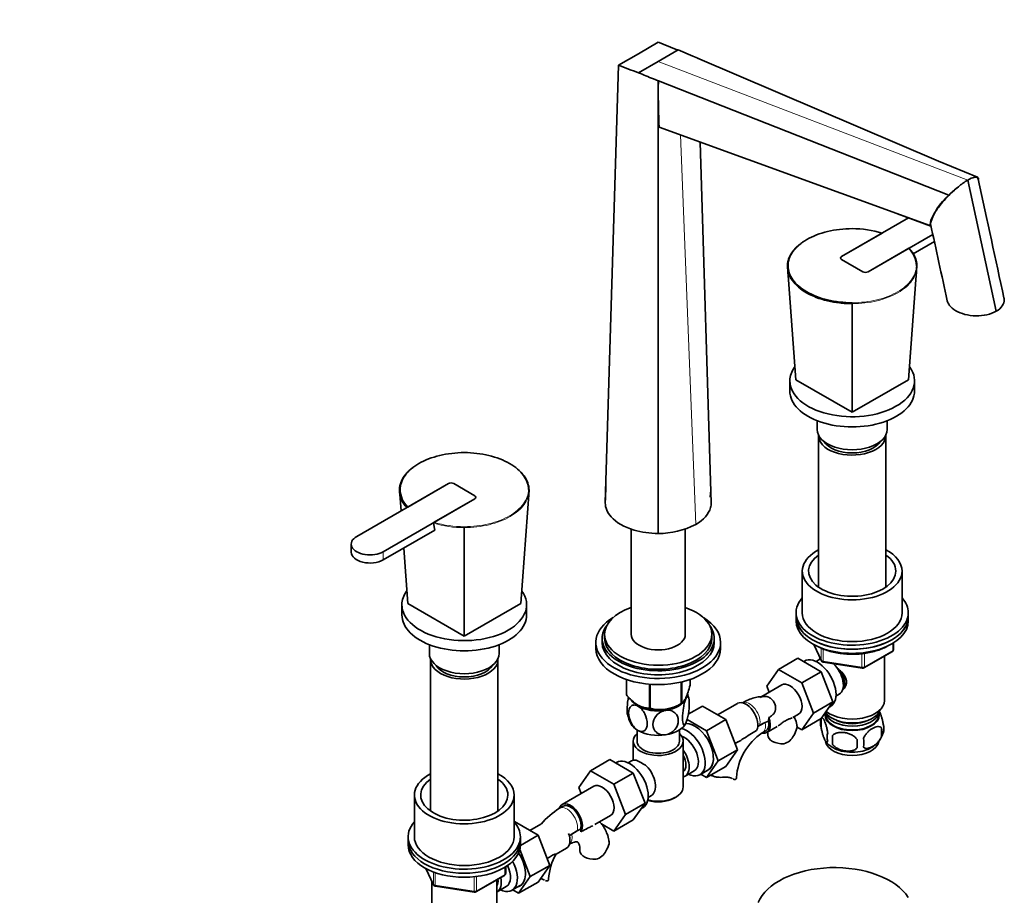
# Model space of a CAD drawing. Units: millimetres. Extents: x 0 to 1496, y 0 to 1956.
# Drawn here: x 1043 to 1438, y 209 to 560 of the extents above; entities that cross this region are included whole.
import ezdxf
from ezdxf import colors
from ezdxf.entities.mleader import LeaderData, LeaderLine
from ezdxf.math import Vec2, Vec3

# ---------------------------------------------------------------- set-up
doc = ezdxf.new("R2010")
doc.units = ezdxf.units.MM
doc.layers.add('DV6_Défaut', color=7, linetype='Continuous')
doc.layers.add('Défaut', color=7, linetype='Continuous')

# ---------------------------------------------------------------- blocks, each defined once
blk = doc.blocks.new('_DOT')
at = {"color": 0}
blk.add_line((0, 0), (-1, 0), dxfattribs=at)
at = {"color": 0, "const_width": 0.333}
blk.add_lwpolyline([(-0.1665, 0, 1), (0.1665, 0, 1)], format="xyb", close=True, dxfattribs=at)
blk = doc.blocks.new('SE5')
at = {"layer": 'DV6_Défaut', "color": 7, "linetype": 'Continuous', "lineweight": 35}
for p, q in [((1291.33, 546.29), (1299.28, 550.88)), ((1283.37, 541.7), (1291.33, 546.29)), ((1299.27, 543.2), (1307.27, 547.81)), ((1307.27, 547.81), (1313.12, 545.31)), ((1313.12, 545.31), (1315.15, 544.5)), ((1278.04, 366.15), (1283.37, 541.7)), ((1291.38, 538.64), (1299.27, 543.2)), ((1315.09, 544.47), (1315.15, 544.5)), ((1315.09, 544.47), (1411.72, 503.22)), ((1291.38, 538.64), (1291.38, 538.59)), ((1297.33, 536.2), (1299.32, 535.36)), ((1299.28, 532.51), (1299.32, 535.36)), ((1299.38, 535.4), (1299.31, 532.53)), ((1299.32, 535.36), (1299.38, 535.4)), ((1299.38, 535.4), (1415.81, 489.54)), ((1299.31, 532.53), (1299.28, 532.51)), ((1299.28, 353.88), (1299.28, 532.51)), ((1299.61, 516.8), (1408.16, 477.4)), ((1320.53, 366.15), (1316.13, 510.8)), ((1427.27, 496.72), (1411.72, 503.23)), ((1423.41, 495.64), (1434.84, 443.02)), ((1426.22, 496.76), (1426.22, 496.76)), ((1419.64, 492.96), (1419.63, 492.96)), ((1395.3, 482.07), (1408.6, 477.18)), ((1399.68, 480.45), (1372.82, 464.95)), ((1372.82, 464.95), (1389.15, 474.37)), ((1383.43, 458.82), (1409.4, 473.82)), ((1401.53, 466.01), (1410.03, 470.92)), ((1399.75, 468.25), (1383.43, 458.82)), ((1372.82, 463.72), (1381.3, 458.82)), ((1381.3, 458.82), (1372.82, 463.72)), ((1354.43, 415.55), (1351.08, 461.06)), ((1351.25, 459.38), (1351.3, 458.01)), ((1399.69, 415.55), (1403.05, 461.06)), ((1402.82, 458.01), (1402.87, 459.38)), ((1377.06, 402.48), (1377.06, 446.05)), ((1352.06, 415.14), (1352.06, 411.06)), ((1354.43, 415.55), (1377.06, 402.48)), ((1377.06, 402.48), (1399.69, 415.55)), ((1402.06, 411.06), (1402.06, 415.14)), ((1363.06, 399.1), (1363.06, 395.54)), ((1391.06, 395.54), (1391.06, 399.1)), ((1363.56, 393.1), (1363.56, 332.37)), ((1390.56, 332.37), (1390.56, 393.1)), ((1215.13, 373.91), (1178.37, 352.68)), ((1196.13, 362.93), (1195.51, 371.24)), ((1198.81, 364.48), (1215.13, 373.91)), ((1225.74, 369.01), (1217.26, 373.91)), ((1217.26, 373.91), (1225.74, 369.01)), ((1244.13, 325.73), (1247.48, 371.24)), ((1278.25, 373.23), (1278.15, 367.45)), ((1320.13, 368.48), (1320.35, 371.21)), ((1188.97, 346.55), (1225.74, 367.78)), ((1195.69, 369.56), (1195.74, 368.2)), ((1225.74, 367.78), (1209.42, 358.36)), ((1247.26, 368.2), (1247.31, 369.56)), ((1209.23, 358.02), (1209.67, 355.24)), ((1221.5, 312.67), (1221.5, 356.24)), ((1288.43, 355.69), (1288.43, 313.45)), ((1310.13, 313.45), (1310.13, 355.64)), ((1188.97, 343.29), (1209.67, 355.24)), ((1176.17, 349.62), (1176.17, 346.35)), ((1198.87, 325.73), (1197.23, 348.05)), ((1357.06, 338.8), (1357.06, 322.06)), ((1397.06, 322.06), (1397.06, 338.8)), ((1196.5, 325.33), (1196.5, 321.24)), ((1198.87, 325.73), (1221.5, 312.67)), ((1221.5, 312.67), (1244.13, 325.73)), ((1246.5, 321.24), (1246.5, 325.33)), ((1354.56, 322.06), (1354.56, 320.43)), ((1354.56, 320.43), (1354.56, 318.79)), ((1399.56, 320.43), (1399.56, 322.06)), ((1399.56, 318.79), (1399.56, 320.43)), ((1277.78, 313.45), (1277.78, 311.81)), ((1320.78, 311.81), (1320.78, 313.45)), ((1207.5, 309.29), (1207.5, 305.73)), ((1235.5, 305.73), (1235.5, 309.29)), ((1274.28, 310.18), (1274.28, 307.73)), ((1276.78, 311.81), (1276.78, 310.18)), ((1321.78, 310.18), (1321.78, 311.81)), ((1324.28, 307.73), (1324.28, 310.18)), ((1361.7, 309.3), (1364.72, 302.79)), ((1393.68, 307.4), (1393.68, 310.03)), ((1364.06, 304.22), (1364.06, 303.37)), ((1381.75, 299.93), (1393.18, 306.53)), ((1390.06, 286.95), (1390.06, 304.73)), ((1208, 303.28), (1208, 242.55)), ((1235, 242.55), (1235, 303.28)), ((1355.23, 303.88), (1347.45, 299.39)), ((1355.23, 303.88), (1364.65, 298.45)), ((1357.92, 302.72), (1357.58, 302.52)), ((1363.87, 303.27), (1362.57, 302.52)), ((1365.48, 302.22), (1381.09, 299.81)), ((1342.79, 292.67), (1347.45, 299.39)), ((1347.45, 299.39), (1356.87, 293.96)), ((1364.65, 298.45), (1356.87, 293.96)), ((1364.65, 298.45), (1369.34, 286.35)), ((1286.5, 295.33), (1286.5, 289.27)), ((1286.57, 295.3), (1286.57, 289.11)), ((1295.73, 293.44), (1295.73, 283.82)), ((1296, 293.42), (1296, 283.78)), ((1308.52, 294.32), (1308.52, 285.72)), ((1308.71, 294.36), (1308.71, 285.83)), ((1312.07, 295.33), (1312.07, 293.06)), ((1348.8, 293.12), (1340.78, 288.49)), ((1343.75, 290.21), (1342.79, 292.67)), ((1356.87, 293.96), (1361.56, 281.86)), ((1370.57, 288.66), (1371.87, 289.41)), ((1307.41, 285.08), (1308.61, 285.77)), ((1311.34, 281.37), (1317.04, 284.66)), ((1326.45, 279.23), (1317.04, 284.66)), ((1331.08, 285.75), (1323.11, 281.15)), ((1369.34, 286.35), (1361.56, 281.86)), ((1369.34, 286.35), (1364.65, 279.67)), ((1367.82, 284.19), (1368.42, 284.53)), ((1353.3, 280.14), (1355.55, 281.43)), ((1361.56, 281.86), (1356.87, 275.18)), ((1366.21, 281.9), (1366.21, 281.1)), ((1387.91, 281.1), (1387.91, 282.3)), ((1318.67, 274.74), (1310.87, 279.24)), ((1318.67, 274.74), (1326.45, 279.23)), ((1331.11, 267.12), (1326.45, 279.23)), ((1339.91, 276.88), (1339.08, 276.34)), ((1342.12, 278.07), (1339.91, 276.88)), ((1342.12, 278.07), (1343.57, 278.67)), ((1342.82, 274.08), (1347, 276.5)), ((1343.68, 280.02), (1343.57, 278.67)), ((1364.65, 279.67), (1356.87, 275.18)), ((1364.63, 279.62), (1364.63, 276.19)), ((1290.78, 275.09), (1290.78, 270.62)), ((1307.78, 270.62), (1307.78, 275.09)), ((1323.33, 262.63), (1318.67, 274.74)), ((1341.03, 273.92), (1342.44, 274.73)), ((1356.87, 275.18), (1355, 276.25)), ((1369.14, 272.83), (1369.14, 269.4)), ((1388.82, 275.87), (1388.82, 272.44)), ((1289.28, 270.62), (1289.28, 262.92)), ((1309.28, 252.25), (1309.28, 270.62)), ((1330.15, 269.62), (1331.47, 270.39)), ((1323.33, 262.63), (1331.11, 267.12)), ((1326.43, 260.46), (1331.11, 267.12)), ((1279.89, 263.24), (1272.11, 258.75)), ((1279.89, 263.24), (1289.3, 257.81)), ((1282.58, 262.08), (1282.24, 261.88)), ((1288.53, 262.63), (1287.23, 261.88)), ((1318.65, 255.97), (1323.33, 262.63)), ((1267.45, 252.03), (1272.11, 258.75)), ((1272.11, 258.75), (1281.52, 253.32)), ((1289.3, 257.81), (1281.52, 253.32)), ((1289.3, 257.81), (1294, 245.71)), ((1310.03, 256.57), (1313.71, 258.69)), ((1315.98, 257.12), (1319.24, 259)), ((1316.32, 257.31), (1318.65, 255.97)), ((1318.65, 255.97), (1326.43, 260.46)), ((1281.52, 253.32), (1286.22, 241.21)), ((1201.5, 248.98), (1201.5, 232.25)), ((1241.5, 232.25), (1241.5, 248.98)), ((1273.45, 252.48), (1260.73, 245.13)), ((1268.41, 249.57), (1267.45, 252.03)), ((1295.23, 248.02), (1296.53, 248.77)), ((1294, 245.71), (1286.22, 241.21)), ((1294, 245.71), (1289.3, 239.03)), ((1305.64, 247.76), (1306.35, 248.17)), ((1261.1, 244.48), (1259.69, 243.67)), ((1286.22, 241.21), (1281.52, 234.54)), ((1292.48, 243.55), (1293.08, 243.89)), ((1241.5, 238.19), (1241.69, 238.3)), ((1251.11, 232.87), (1241.69, 238.3)), ((1252.21, 237.36), (1247.77, 234.8)), ((1273.84, 237.11), (1280.2, 240.79)), ((1281.52, 234.54), (1276.49, 237.44)), ((1289.3, 239.03), (1281.52, 234.54)), ((1263.62, 232.58), (1264.62, 233.33)), ((1264.62, 233.33), (1266.72, 234.62)), ((1268.09, 235.31), (1266.72, 234.62)), ((1199, 232.25), (1199, 230.61)), ((1199, 230.61), (1199, 228.98)), ((1244, 228.76), (1251.11, 232.87)), ((1244, 230.61), (1244, 232.25)), ((1244, 228.98), (1244, 230.61)), ((1255.77, 220.77), (1251.11, 232.87)), ((1247.99, 216.28), (1243.78, 227.19)), ((1258.31, 225.29), (1262.49, 227.71)), ((1206.14, 219.49), (1209.16, 212.98)), ((1238.11, 217.58), (1238.11, 220.22)), ((1247.99, 216.28), (1255.77, 220.77)), ((1251.08, 214.1), (1255.77, 220.77)), ((1208.5, 214.4), (1208.5, 197.14)), ((1226.18, 210.12), (1237.61, 216.72)), ((1234.5, 197.14), (1234.5, 214.92)), ((1243.31, 209.61), (1247.99, 216.28)), ((1243.31, 209.61), (1251.08, 214.1)), ((1209.91, 212.41), (1225.53, 209.99)), ((1234.69, 210.21), (1238.37, 212.33)), ((1240.64, 210.76), (1243.9, 212.64)), ((1240.98, 210.96), (1243.31, 209.61))]:
    blk.add_line(p, q, dxfattribs=at)
at = {"layer": 'DV6_Défaut', "color": 7, "linetype": 'Continuous', "lineweight": 18}
for p, q in [((1299.27, 543.2), (1423.38, 495.59)), ((1314.31, 357.48), (1308.16, 513.7)), ((1188.97, 346.55), (1188.97, 343.29)), ((1361.79, 309.25), (1364.67, 303.06)), ((1393.38, 306.99), (1393.38, 309.85)), ((1364.67, 303.06), (1364.67, 307.86)), ((1365.37, 307.55), (1365.37, 302.66)), ((1380.99, 300.24), (1380.99, 305.67)), ((1381.95, 300.39), (1393.38, 306.99)), ((1381.95, 305.77), (1381.95, 300.39)), ((1365.37, 302.66), (1380.99, 300.24)), ((1328.75, 255.67), (1328.3, 255.92)), ((1206.23, 219.44), (1209.1, 213.25)), ((1209.1, 213.25), (1209.1, 218.01)), ((1209.81, 217.74), (1209.81, 212.84)), ((1226.39, 210.57), (1237.82, 217.17)), ((1237.82, 217.17), (1237.82, 220.04)), ((1225.42, 210.42), (1225.42, 215.85)), ((1226.39, 215.98), (1226.39, 210.57)), ((1253.41, 215.02), (1252.96, 215.28)), ((1209.81, 212.84), (1225.42, 210.42))]:
    blk.add_line(p, q, dxfattribs=at)
at = {"layer": 'DV6_Défaut', "color": 7, "linetype": 'Continuous', "lineweight": 35}
for centre, radius, start, end in [((685.22, -989.31), 1658.09, 67.96918, 68.26323), ((1903.32, 2130.23), 1705.22, 248.68107, 248.96982), ((1112.2, 92.49), 480.78, 67.3518, 68.1185), ((1664.8, 531.6), 365.5, 179.8545, 182.3204), ((1438.37, 470.53), 29.22, 120.7912, 129.8747), ((1427.77, 488.82), 8.09, 101.0467, 122.6364), ((1453.34, 451.43), 53.49, 129.0597, 134.5587), ((1431.85, 470.96), 24.55, 130.7997, 164.7961), ((-24616.6, -5199.69), 26637.22, 12.23918, 12.30697), ((1377.22, 434.83), 41.3, 73.2222, 90.2251), ((1392.59, 460.97), 10.21, 1.695, 45.4611), ((1392.76, 460.74), 10.29, 1.7621, 45.7998), ((1282.05, 446.06), 95.01, 359.9955, 0.2129), ((1205.88, 371.55), 10.37, 181.7052, 224.4377), ((1205.97, 371.76), 10.21, 181.695, 225.4611), ((1209.62, 358.03), 0.386, 121.8281, 181.9936), ((1316.51, 356.25), 95.01, 179.7871, 180.0045), ((1299.51, 386.16), 32.27, 269.5934, 297.2872), ((1392.68, 307.4), 1, 300, 0), ((1365.63, 303.21), 1, 204.8961, 261.206), ((1381.25, 300.8), 1, 261.206, 300), ((1298.77, 285.19), 13.03, 10.3386, 19.8952), ((1300.09, 298.74), 15.51, 254.6975, 302.8904), ((1299.81, 283.74), 13.05, 190.3302, 208.0152), ((1349.78, 261.27), 18.46, 114.5161, 122.32), ((1342.91, 274.98), 12.15, 7.2348, 8.9349), ((1369.62, 277.9), 5.28, 161.0427, 198.9573), ((1374.51, 276.49), 10.36, 161.697, 164.2054), ((1384.63, 275.62), 5.16, 340.5696, 19.4304), ((1354.27, 254.3), 23.67, 124.0129, 175.9871), ((1348.13, 275.38), 6.03, 284.8348, 335.4947), ((1341.49, 279.99), 14.06, 329.6341, 342.6888), ((1371.78, 272.19), 4.81, 159.1194, 200.8806), ((1452.49, 271.11), 83.38, 178.8211, 181.1789), ((1379.58, 277), 10.37, 300.9669, 344.4525), ((1382.18, 274.16), 6.86, 345.5143, 14.4857), ((1374.25, 276.61), 9.88, 218.3, 239.4662), ((1436.78, 269.58), 57.77, 178.2983, 181.7017), ((1374.93, 269.97), 6.86, 345.5086, 14.4914), ((1275.87, 232.92), 33.4, 55.8416, 64.1584), ((1289.06, 250.91), 9.73, 26.2645, 28.5899), ((1278.99, 213.53), 35.79, 122.6291, 138.2538), ((1275.22, 218.46), 18.26, 117.7309, 125.4876), ((1259.56, 233.11), 8.81, 7.3345, 14.4551), ((1266.15, 233.63), 14.06, 329.6341, 342.6888), ((1278.93, 213.66), 23.67, 150.5131, 175.9871), ((1272.79, 229.03), 6.03, 284.8348, 335.4947), ((1237.11, 217.58), 1, 300, 0), ((1210.07, 213.4), 1, 204.8961, 240), ((1210.07, 213.4), 1, 240, 261.206), ((1225.68, 210.98), 1, 261.206, 300)]:
    blk.add_arc(centre, radius, start, end, dxfattribs=at)
at = {"layer": 'DV6_Défaut', "color": 7, "linetype": 'Continuous', "lineweight": 18}
for centre, radius, start, end in [((1221.25, 397.76), 41.52, 253.1758, 270.3411), ((1221.34, 397.9), 41.3, 253.2222, 270.2251)]:
    blk.add_arc(centre, radius, start, end, dxfattribs=at)
at = {"layer": 'DV6_Défaut', "color": 7, "linetype": 'Continuous', "lineweight": 35}
for centre, major_axis, start_param, end_param in [((1373.88, 464.33), (1.5, 0), 2.356194, 3.926991), ((1373.88, 464.33), (1.5, 0), 2.356194, 3.926991), ((1382.37, 459.44), (-1.5, 0), 0.785398, 2.356194), ((1382.37, 459.44), (1.5, 0), 3.926991, 5.497787), ((1377.06, 415.14), (-25, 0), 5.89346, 6.283185), ((1377.06, 415.14), (-25, 0), 0, 3.525516), ((1377.06, 411.06), (-25, 0), 0, 3.141593), ((1377.06, 395.54), (-14, 0), 0, 3.141593), ((1377.06, 393.1), (13.5, 0), 3.104483, 6.283185), ((1377.06, 393.1), (13.5, 0), 0, 0.03711), ((1377.06, 393.1), (-12, 0), 0.34045, 2.801142), ((1216.2, 373.3), (-1.5, 0), 3.926991, 5.497787), ((1216.2, 373.3), (1.5, 0), 0.785398, 2.356194), ((1224.68, 368.4), (-1.5, 0), 2.356194, 3.926991), ((1224.68, 368.4), (-1.5, 0), 2.356194, 3.926991), ((1183.67, 349.62), (7.5, 0), 2.356194, 5.497787), ((1183.67, 346.35), (7.5, 0), 3.141593, 5.497787), ((1377.06, 338.8), (20, 0), 2.311761, 6.283185), ((1377.06, 338.8), (17.5, 0), 2.451879, 6.283185), ((1377.06, 338.8), (20, 0), 0, 0.829832), ((1377.06, 338.8), (17.5, 0), 0, 0.689713), ((1221.5, 325.33), (-25, 0), 0, 3.530624), ((1221.5, 325.33), (-25, 0), 5.899525, 6.283185), ((1377.06, 322.06), (22.5, 0), 2.66571, 6.283185), ((1377.06, 322.06), (22.5, 0), 0, 0.475882), ((1299.28, 313.45), (-21.5, 0), 0, 4.183411), ((1299.28, 313.45), (-21.5, 0), 5.241367, 6.283185), ((1221.5, 321.24), (-25, 0), 0, 3.141593), ((1299.28, 310.18), (25, 0), 2.382112, 6.283185), ((1299.28, 310.18), (25, 0), 0, 0.759481), ((1377.06, 320.43), (-22.5, 0), 0, 3.141593), ((1377.06, 320.43), (22.5, 0), 3.141593, 6.283185), ((1377.06, 322.06), (20, 0), 3.141593, 6.283185), ((1299.28, 311.81), (-22.5, 0), 0, 3.562458), ((1299.28, 311.81), (-22.5, 0), 5.86232, 6.283185), ((1377.06, 318.79), (-22.5, 0), 0, 3.141593), ((1299.28, 313.45), (-10.85, 0), 0, 3.141593), ((1299.28, 310.18), (-22.5, 0), 0, 3.141593), ((1299.28, 311.81), (-21.5, 0), 0, 3.141593), ((1221.5, 305.73), (-14, 0), 0, 3.141593), ((1299.28, 307.73), (25, 0), 3.141593, 6.283185), ((1363.17, 293.63), (5.25, -9.09), 0, 3.141593), ((1221.5, 303.28), (-13.5, 0), 6.246076, 6.283185), ((1221.5, 303.28), (-13.5, 0), 0, 3.178702), ((1221.5, 303.28), (12, 0), 3.482043, 5.942735), ((1367.87, 296.34), (4, -6.93), 3.017625, 3.141593), ((1367.87, 296.34), (4, -6.93), 0, 2.051616), ((1368.93, 296.95), (3.08, -5.33), 0.980548, 1.755612), ((1368.93, 296.95), (3.5, -6.06), 0.361367, 1.466129), ((1352.17, 287.28), (-3.38, 5.85), 3.141593, 6.283185), ((1299.28, 291.16), (-13.2, 0), 0.251331, 0.272268), ((1299.28, 289.36), (-11.5, 0), 2.879793, 2.999339), ((1299.28, 289.36), (11.5, 0), 3.50182, 3.926991), ((1299.28, 289.77), (11.49, 0), 3.926991, 5.497787), ((1299.28, 289.36), (11.5, 0), 3.926991, 4.974188), ((1299.28, 289.36), (11.5, 0), 4.974188, 6.021386), ((1299.28, 291.16), (13.2, 0), -0.795867, -0.77493), ((1334.46, 279.91), (3.38, -5.85), 0.305584, 3.141593), ((1377.06, 286.95), (13, 0), 3.77982, 6.283185), ((1299.28, 289.36), (-10.85, 0), 1.130018, 2.011575), ((1299.28, 291.16), (-13.2, 0), 1.298528, 1.319465), ((1377.06, 281.1), (10.85, 0), 3.141593, 6.283185), ((1377.06, 282.87), (10.85, 0), 3.275075, 6.176633), ((1377.06, 284.5), (11.5, 0), 3.513293, 6.089834), ((1377.06, 281.24), (-10.7, 0), 0, 3.259496), ((1377.06, 281.24), (-10.7, 0), 6.165281, 6.283185), ((1299.28, 279.56), (11.5, 0), 3.431346, 3.926991), ((1299.28, 279.56), (11.5, 0), 4.974188, 6.021386), ((1313.95, 268.07), (5.28, -9.14), 0, 2.853118), ((1313.99, 268.09), (-5.25, 9.09), 3.141593, 5.997401), ((1339.44, 279.93), (-3.38, 5.85), 2.699286, 4.40386), ((1339.44, 279.93), (-3, 5.2), 3.141593, 4.148083), ((1377.06, 282.87), (9.25, 0), 3.973707, 5.451071), ((1299.28, 270.62), (-10, 0), 5.728374, 6.283185), ((1299.28, 270.62), (-10, 0), 0, 3.696404), ((1299.28, 279.56), (11.5, 0), 3.926991, 4.974188), ((1310.73, 266.21), (-5.25, 9.09), 2.437045, 5.791576), ((1309.71, 265.62), (-4, 6.93), 3.141593, 5.687816), ((1349.24, 273.01), (6, 0), 3.146993, 4.784106), ((1299.28, 270.62), (-8.5, 0), 0, 3.141593), ((1377.06, 271.03), (-10.7, 0), 0.104215, 3.037101), ((1306.03, 263.5), (-4, 6.93), 2.967598, 4.886384), ((1306.03, 263.5), (-3.08, 5.33), 3.199264, 4.654717), ((1377.06, 272.29), (-10.7, 0), 0.742226, 2.401157), ((1287.83, 252.99), (5.25, -9.09), 0, 3.141593), ((1292.53, 255.7), (4, -6.93), 2.736019, 3.141593), ((1304.97, 262.88), (3.07, -5.33), 0.648113, 0.922684), ((1221.5, 248.98), (20, 0), 2.311761, 6.283185), ((1221.5, 248.98), (20, 0), 0, 0.829832), ((1292.53, 255.7), (-4, 6.93), 3.141593, 5.117963), ((1313.95, 268.07), (5.28, -9.14), 6.185788, 6.283185), ((1221.5, 248.98), (17.5, 0), 2.451879, 6.283185), ((1221.5, 248.98), (17.5, 0), 0, 0.689713), ((1276.83, 246.64), (-3.38, 5.85), 3.141593, 6.283185), ((1293.59, 256.31), (3.08, -5.33), 0.980548, 1.05199), ((1324.66, 255.95), (-6, 0), 3.069876, 3.136711), ((1299.28, 252.25), (10, 0), 4.280152, 6.283185), ((1264.1, 239.29), (-3.37, 5.85), 0, 0.461814), ((1264.1, 239.29), (-3.37, 5.85), 3.428374, 6.283185), ((1264.1, 239.29), (-3, 5.2), 3.576771, 6.283185), ((1299.28, 251.43), (-9, 0), 1.08219, 2.356194), ((1221.5, 232.25), (22.5, 0), 2.66571, 6.283185), ((1221.5, 232.25), (22.5, 0), 0, 0.475554), ((1259.12, 233.55), (3.37, -5.85), 0, 1.260815), ((1221.5, 230.61), (22.5, 0), 3.141593, 6.283185), ((1221.5, 230.61), (22.5, 0), 3.141593, 6.283185), ((1221.5, 232.25), (20, 0), 3.141593, 6.283185), ((1221.5, 228.98), (22.5, 0), 3.141593, 6.283185), ((1238.61, 221.71), (5.28, -9.14), 0, 1.679319), ((1238.65, 221.73), (-5.25, 9.09), 3.141593, 4.822213), ((1273.9, 226.65), (6, 0), 3.146993, 4.784106), ((1235.39, 219.85), (-5.25, 9.09), 2.437045, 4.660271), ((1234.37, 219.26), (-4, 6.93), 3.141593, 4.588278), ((1369.99, 201.73), (-31.45, 0), 3.48955, 6.055383), ((1230.69, 217.14), (-4, 6.93), 3.094583, 4.213383), ((1230.69, 217.14), (-3.08, 5.33), 3.422816, 4.040445), ((1229.63, 216.53), (-3.5, 6.06), 3.745299, 4.09927), ((1249.32, 215.31), (-6, 0), 3.069876, 3.136711), ((1238.61, 221.71), (5.28, -9.14), 6.185788, 6.283185)]:
    blk.add_ellipse(centre, major_axis=major_axis, ratio=0.57735, start_param=start_param, end_param=end_param, dxfattribs=at)
at = {"layer": 'DV6_Défaut', "color": 7, "linetype": 'Continuous', "lineweight": 18}
for centre, major_axis, ratio, start_param, end_param in [((1392.68, 307.4), (-0.5, 0.866), 0.57735, 3.141593, 3.926991), ((1392.68, 307.4), (-1, 0), 0.57735, 2.356194, 3.141593), ((1365.63, 303.21), (-1, 0), 0.57735, 0.261799, 1.308997), ((1365.63, 303.21), (0.907, 0.421), 0.788675, 2.790713, 3.141593), ((1365.63, 303.21), (0.153, 0.988), 0.211325, 2.202711, 3.141593), ((1381.25, 300.8), (-1, 0), 0.57735, 1.308997, 2.356194), ((1381.25, 300.8), (0.153, 0.988), 0.211325, 2.202711, 3.141593), ((1381.25, 300.8), (-0.5, 0.866), 0.57735, 3.141593, 3.926991), ((1335.87, 280.72), (3, -5.2), 0.57735, 0.469754, 3.095541), ((1338.03, 279.11), (-3, 5.2), 0.57735, 3.142029, 4.18876), ((1262.69, 238.47), (-3, 5.2), 0.57735, 3.6056, 6.283185), ((1262.69, 238.47), (-3, 5.2), 0.57735, 0, 0.000575), ((1260.53, 234.37), (3, -5.2), 0.57735, 0.046052, 1.05819), ((1237.11, 217.58), (-0.5, 0.866), 0.57735, 3.141593, 3.926991), ((1237.11, 217.58), (-1, 0), 0.57735, 2.356194, 3.141593), ((1210.07, 213.4), (-1, 0), 0.57735, 0.261799, 1.308997), ((1210.07, 213.4), (0.907, 0.421), 0.788675, 2.790713, 3.141593), ((1210.07, 213.4), (0.153, 0.988), 0.211325, 2.202711, 3.141593), ((1225.68, 210.98), (-1, 0), 0.57735, 1.308997, 2.356194), ((1225.68, 210.98), (0.153, 0.988), 0.211325, 2.202711, 3.141593), ((1225.68, 210.98), (-0.5, 0.866), 0.57735, 3.141593, 3.926991)]:
    blk.add_ellipse(centre, major_axis=major_axis, ratio=ratio, start_param=start_param, end_param=end_param, dxfattribs=at)
at = {"layer": 'DV6_Défaut', "color": 7, "linetype": 'Continuous', "lineweight": 35}
for points, knots in [([(1427.6, 496), (1427.56, 496.18), (1427.49, 496.33), (1427.17, 496.71), (1426.79, 496.83), (1426.22, 496.76)], [0, 0, 0, 0, 0.324241, 0.324241, 1, 1, 1, 1]), ([(1427.69, 496.4), (1427.56, 496.56), (1427.38, 496.68), (1427.02, 496.78), (1426.88, 496.8), (1426.57, 496.81), (1426.4, 496.79), (1426.22, 496.76)], [0, 0, 0, 0, 0.5, 0.5, 0.75, 0.75, 1, 1, 1, 1]), ([(1419.64, 492.96), (1418.54, 492.06), (1417.52, 491.14), (1415.59, 489.25), (1414.71, 488.33), (1412.32, 485.63), (1411.03, 483.92), (1409.19, 480.96), (1408.6, 479.66), (1408.44, 478.45), (1408.44, 478.21), (1408.49, 478.01)], [0, 0, 0, 0, 0.152628, 0.152628, 0.305257, 0.305257, 0.610514, 0.610514, 0.915771, 0.915771, 1, 1, 1, 1]), ([(1377.06, 476.13), (1373.67, 476.13), (1370.29, 475.73), (1365.66, 474.61), (1364.16, 474.15), (1361.36, 473.06), (1360.07, 472.45), (1357.7, 471.08), (1356.61, 470.31), (1354.75, 468.7), (1353.95, 467.85), (1352.66, 466.05), (1352.16, 465.11), (1351.5, 463.22), (1351.33, 462.25), (1351.33, 461.27)], [0, 0, 0, 0, 0.25, 0.25, 0.375, 0.375, 0.5, 0.5, 0.625, 0.625, 0.75, 0.75, 0.875, 0.875, 1, 1, 1, 1]), ([(1351.08, 461.06), (1351.08, 461.54), (1351.13, 462.04), (1351.3, 463.01), (1351.42, 463.49), (1351.92, 464.92), (1352.42, 465.87), (1353.73, 467.67), (1354.53, 468.53), (1355.91, 469.72), (1356.38, 470.09), (1356.88, 470.45)], [0, 0, 0, 0, 0.144261, 0.144261, 0.288523, 0.288523, 0.577045, 0.577045, 0.865568, 0.865568, 1, 1, 1, 1]), ([(1399.93, 468.12), (1399.94, 468.18), (1399.93, 468.24), (1399.86, 468.28), (1399.8, 468.28), (1399.75, 468.25)], [0, 0, 0, 0, 0.5, 0.5, 1, 1, 1, 1]), ([(1351.33, 461.27), (1351.26, 461.27), (1351.19, 461.25), (1351.1, 461.17), (1351.07, 461.11), (1351.08, 461.06)], [0, 0, 0, 0, 0.5, 0.5, 1, 1, 1, 1]), ([(1377.06, 446.05), (1376.22, 446.05), (1375.36, 446.08), (1373.67, 446.17), (1372.84, 446.24), (1370.35, 446.53), (1368.71, 446.82), (1365.57, 447.57), (1364.08, 448.03), (1361.26, 449.11), (1359.92, 449.74), (1357.53, 451.12), (1356.45, 451.88), (1354.55, 453.51), (1353.74, 454.38), (1351.79, 457.09), (1351.09, 459.07), (1351.08, 461.06)], [0, 0, 0, 0, 0.0625, 0.0625, 0.125, 0.125, 0.25, 0.25, 0.375, 0.375, 0.5, 0.5, 0.625, 0.625, 0.75, 0.75, 1, 1, 1, 1]), ([(1351.33, 461.27), (1351.34, 459.31), (1352.03, 457.37), (1353.96, 454.69), (1354.76, 453.83), (1356.64, 452.21), (1357.71, 451.46), (1360.08, 450.09), (1361.4, 449.47), (1364.2, 448.39), (1365.67, 447.93), (1368.78, 447.18), (1370.41, 446.9), (1373.69, 446.52), (1375.36, 446.42), (1377.06, 446.41)], [0, 0, 0, 0, 0.25, 0.25, 0.375, 0.375, 0.5, 0.5, 0.625, 0.625, 0.75, 0.75, 0.875, 0.875, 1, 1, 1, 1]), ([(1403.05, 461.06), (1403.05, 461.11), (1403.03, 461.17), (1402.93, 461.25), (1402.86, 461.27), (1402.8, 461.27)], [0, 0, 0, 0, 0.5, 0.5, 1, 1, 1, 1]), ([(1415.18, 447.23), (1415.33, 446.58), (1415.63, 445.94), (1416.68, 444.55), (1417.55, 443.82), (1419.67, 442.6), (1420.92, 442.1), (1423.68, 441.4), (1425.16, 441.21), (1428.18, 441.15), (1429.67, 441.3), (1432.49, 441.93), (1433.76, 442.41), (1434.84, 443.02)], [0, 0, 0, 0, 0.131067, 0.131067, 0.304854, 0.304854, 0.47864, 0.47864, 0.652427, 0.652427, 0.826213, 0.826213, 1, 1, 1, 1]), ([(1434.84, 443.02), (1435.91, 443.64), (1436.73, 444.38), (1437.82, 446), (1438.07, 446.87), (1438.01, 447.95), (1437.98, 448.16), (1437.94, 448.37)], [0, 0, 0, 0, 0.445138, 0.445138, 0.890276, 0.890276, 1, 1, 1, 1]), ([(1221.5, 386.32), (1218.1, 386.31), (1214.73, 385.91), (1210.1, 384.8), (1208.6, 384.33), (1205.8, 383.25), (1204.5, 382.63), (1202.13, 381.26), (1201.05, 380.5), (1199.18, 378.89), (1198.39, 378.03), (1197.1, 376.24), (1196.6, 375.3), (1195.94, 373.4), (1195.77, 372.44), (1195.76, 371.46)], [0, 0, 0, 0, 0.25, 0.25, 0.375, 0.375, 0.5, 0.5, 0.625, 0.625, 0.75, 0.75, 0.875, 0.875, 1, 1, 1, 1]), ([(1247.23, 371.46), (1247.22, 373.42), (1246.53, 375.36), (1244.6, 378.04), (1243.8, 378.9), (1241.92, 380.52), (1240.85, 381.27), (1238.48, 382.64), (1237.16, 383.27), (1234.37, 384.34), (1232.89, 384.8), (1229.78, 385.55), (1228.15, 385.83), (1224.87, 386.21), (1223.2, 386.31), (1221.5, 386.32)], [0, 0, 0, 0, 0.25, 0.25, 0.375, 0.375, 0.5, 0.5, 0.625, 0.625, 0.75, 0.75, 0.875, 0.875, 1, 1, 1, 1]), ([(1195.51, 371.24), (1195.52, 371.73), (1195.56, 372.22), (1195.73, 373.19), (1195.86, 373.67), (1196.36, 375.1), (1196.86, 376.05), (1198.17, 377.86), (1198.96, 378.72), (1200.34, 379.91), (1200.82, 380.28), (1201.32, 380.63)], [0, 0, 0, 0, 0.144261, 0.144261, 0.288523, 0.288523, 0.577045, 0.577045, 0.865568, 0.865568, 1, 1, 1, 1]), ([(1243.36, 379.29), (1244.18, 378.55), (1244.89, 377.78), (1246.77, 375.18), (1247.47, 373.21), (1247.48, 371.24)], [0, 0, 0, 0, 0.30808, 0.30808, 1, 1, 1, 1]), ([(1195.51, 371.24), (1195.51, 371.3), (1195.54, 371.35), (1195.63, 371.43), (1195.7, 371.46), (1195.76, 371.46)], [0, 0, 0, 0, 0.5, 0.5, 1, 1, 1, 1]), ([(1247.23, 371.46), (1247.3, 371.46), (1247.37, 371.43), (1247.46, 371.35), (1247.49, 371.3), (1247.48, 371.24)], [0, 0, 0, 0, 0.5, 0.5, 1, 1, 1, 1]), ([(1299.28, 353.88), (1295.95, 353.89), (1288.15, 354.95), (1279.89, 359.72), (1278.04, 364.22), (1278.04, 366.15)], [0, 0, 0, 0, 0.3, 0.7, 1, 1, 1, 1]), ([(1320.53, 366.15), (1320.53, 365.51), (1320.11, 362.3), (1317.45, 359.29), (1314.31, 357.48)], [0, 0, 0, 0, 0.2, 1, 1, 1, 1]), ([(1362.42, 308.95), (1362.82, 308.73), (1363.8, 308.19), (1365.76, 307.33), (1368.21, 306.54), (1370.83, 305.95), (1373.56, 305.57), (1376.35, 305.4), (1379.15, 305.45), (1381.91, 305.73), (1384.59, 306.21), (1387.14, 306.91), (1389.52, 307.8), (1391.02, 308.55), (1391.75, 308.97), (1391.81, 309.01)], [0, 0, 0, 0, 0.045566, 0.131784, 0.217937, 0.303988, 0.389948, 0.475852, 0.561739, 0.647649, 0.733616, 0.819686, 0.905902, 0.992296, 1, 1, 1, 1]), ([(1370.84, 300.09), (1371.38, 299.67), (1372.64, 298.58), (1374.26, 296.65), (1375.05, 294.24), (1374.39, 292.35), (1373.62, 291.47), (1373.33, 291.21)], [0, 0, 0, 0, 0.169349, 0.40904, 0.644132, 0.879455, 1, 1, 1, 1]), ([(1373.96, 296.79), (1374.01, 296.7), (1374.34, 296.12), (1374.74, 294.94), (1374.55, 293.36), (1373.9, 292.2), (1373.42, 291.7), (1373.24, 291.54)], [0, 0, 0, 0, 0.048639, 0.329897, 0.612361, 0.875938, 1, 1, 1, 1]), ([(1312.07, 293.06), (1311.8, 292.08), (1311.53, 291.16), (1311.12, 289.89), (1310.98, 289.49), (1310.69, 288.74), (1310.54, 288.38), (1310.1, 287.44), (1309.81, 286.95), (1309.39, 286.41), (1309.25, 286.26), (1308.98, 286.01), (1308.84, 285.91), (1308.71, 285.83)], [0, 0, 0, 0, 0.25, 0.25, 0.375, 0.375, 0.5, 0.5, 0.75, 0.75, 0.875, 0.875, 1, 1, 1, 1]), ([(1295.73, 283.82), (1295.37, 283.82), (1295.01, 283.85), (1294.26, 283.94), (1293.89, 284.01), (1293.12, 284.2), (1292.74, 284.33), (1292.15, 284.57), (1291.95, 284.66), (1291.55, 284.86), (1291.35, 284.96), (1290.34, 285.54), (1289.56, 286.13), (1288.41, 287.17), (1288.03, 287.54), (1287.28, 288.31), (1286.92, 288.7), (1286.57, 289.11)], [0, 0, 0, 0, 0.125, 0.125, 0.25, 0.25, 0.375, 0.375, 0.4375, 0.4375, 0.5, 0.5, 0.75, 0.75, 0.875, 0.875, 1, 1, 1, 1]), ([(1287.35, 288.28), (1287.28, 287.98), (1287.23, 287.68), (1286.93, 285.92), (1286.81, 284.43), (1286.81, 282.45), (1286.86, 281.81), (1286.96, 281.33)], [0, 0, 0, 0, 0.114873, 0.114873, 0.656996, 0.656996, 1, 1, 1, 1]), ([(1310.39, 287.64), (1310.58, 288.05), (1310.77, 288.31), (1311.11, 288.5), (1311.26, 288.43), (1311.63, 287.82), (1311.75, 286.88), (1311.75, 284.47), (1311.62, 282.99), (1311.26, 280.82), (1311.11, 280.09), (1310.77, 278.81), (1310.58, 278.25), (1310.39, 277.84)], [0, 0, 0, 0, 0.125, 0.125, 0.25, 0.25, 0.5, 0.5, 0.75, 0.75, 0.875, 0.875, 1, 1, 1, 1]), ([(1342.46, 288.53), (1341.83, 288.56), (1340.44, 288.53), (1338.27, 288.17), (1335.99, 287.47), (1334.14, 286.63), (1333.17, 286.09), (1332.87, 285.92)], [0, 0, 0, 0, 0.195517, 0.425596, 0.664213, 0.911228, 1, 1, 1, 1]), ([(1343.68, 280.02), (1343.93, 280.17), (1344.55, 280.58), (1345.53, 281.37), (1346.25, 282.61), (1346.44, 284.02), (1346.09, 285.55), (1345.24, 287), (1343.99, 288.1), (1342.46, 288.63), (1341.15, 288.51), (1340.37, 288.2), (1340.13, 288.09)], [0, 0, 0, 0, 0.059366, 0.183045, 0.26704, 0.351214, 0.459079, 0.568958, 0.692639, 0.818332, 0.944076, 1, 1, 1, 1]), ([(1291.15, 274.87), (1290.63, 275.17), (1290.11, 275.62), (1289.18, 276.7), (1288.76, 277.33), (1287.76, 279.32), (1287.42, 280.73), (1287.42, 283.13), (1287.78, 284.14), (1288.77, 284.95), (1289.18, 285.11), (1290.11, 285.12), (1290.63, 284.96), (1291.15, 284.66)], [0, 0, 0, 0, 0.125, 0.125, 0.25, 0.25, 0.5, 0.5, 0.75, 0.75, 0.875, 0.875, 1, 1, 1, 1]), ([(1291.15, 284.66), (1291.67, 284.36), (1292.19, 283.91), (1293.13, 282.82), (1293.54, 282.19), (1294.53, 280.22), (1294.88, 278.8), (1294.87, 276.38), (1294.53, 275.4), (1293.52, 274.57), (1293.12, 274.42), (1292.19, 274.42), (1291.67, 274.57), (1291.15, 274.87)], [0, 0, 0, 0, 0.125, 0.125, 0.25, 0.25, 0.5, 0.5, 0.75, 0.75, 0.875, 0.875, 1, 1, 1, 1]), ([(1310.39, 277.84), (1310.2, 277.43), (1310.01, 277.17), (1309.66, 276.98), (1309.51, 277.05), (1309.15, 277.67), (1309.02, 278.61), (1309.03, 281.01), (1309.15, 282.51), (1309.52, 284.67), (1309.67, 285.39), (1310.01, 286.66), (1310.2, 287.23), (1310.39, 287.64)], [0, 0, 0, 0, 0.125, 0.125, 0.25, 0.25, 0.5, 0.5, 0.75, 0.75, 0.875, 0.875, 1, 1, 1, 1]), ([(1302.26, 273.15), (1301.55, 273.04), (1300.84, 273.08), (1299.55, 273.43), (1298.99, 273.74), (1297.64, 274.93), (1297.16, 276.07), (1297.17, 278.49), (1297.64, 279.75), (1299.01, 281.37), (1299.56, 281.83), (1300.84, 282.58), (1301.55, 282.84), (1302.26, 282.95)], [0, 0, 0, 0, 0.125, 0.125, 0.25, 0.25, 0.5, 0.5, 0.75, 0.75, 0.875, 0.875, 1, 1, 1, 1]), ([(1302.26, 282.95), (1302.97, 283.06), (1303.68, 283.02), (1304.95, 282.67), (1305.51, 282.36), (1306.88, 281.17), (1307.35, 280.03), (1307.34, 277.62), (1306.87, 276.33), (1305.51, 274.74), (1304.95, 274.26), (1303.68, 273.52), (1302.97, 273.26), (1302.26, 273.15)], [0, 0, 0, 0, 0.125, 0.125, 0.25, 0.25, 0.5, 0.5, 0.75, 0.75, 0.875, 0.875, 1, 1, 1, 1]), ([(1354.92, 276.62), (1354.89, 276.83), (1354.77, 277.85), (1354.36, 279.16), (1353.94, 280.21), (1353.84, 280.45)], [0, 0, 0, 0, 0.141105, 0.800252, 1, 1, 1, 1]), ([(1389.5, 277.34), (1389.43, 277.83), (1389.34, 278.3), (1389.19, 278.99), (1389.14, 279.22), (1389.03, 279.66), (1388.97, 279.87), (1388.8, 280.48), (1388.67, 280.86), (1388.42, 281.55), (1388.3, 281.86), (1388.08, 282.33), (1388, 282.5), (1387.91, 282.65)], [0, 0, 0, 0, 0.2131465, 0.2131465, 0.3197198, 0.3197198, 0.4262931, 0.4262931, 0.6394396, 0.6394396, 0.8525861, 0.8525861, 1, 1, 1, 1]), ([(1352.96, 279.96), (1352.78, 279.88), (1352.28, 279.68), (1351.37, 279.33), (1350.29, 278.79), (1349.21, 278.09), (1348.21, 277.3), (1347.61, 276.88), (1347.35, 276.71)], [0, 0, 0, 0, 0.167958, 0.403522, 0.571342, 0.74112, 0.887031, 1, 1, 1, 1]), ([(1354.95, 276.63), (1354.95, 276.62), (1354.95, 276.61), (1354.99, 276.35), (1354.98, 276.09), (1354.91, 275.8)], [0, 0, 0, 0, 0.039289, 0.039289, 1, 1, 1, 1]), ([(1367.28, 273.9), (1367.21, 274.39), (1367.12, 274.86), (1366.97, 275.56), (1366.92, 275.78), (1366.81, 276.22), (1366.75, 276.43), (1366.58, 277.04), (1366.46, 277.43), (1366.21, 278.12), (1366.08, 278.42), (1365.83, 278.97), (1365.7, 279.21), (1365.52, 279.49), (1365.45, 279.58), (1365.33, 279.72), (1365.27, 279.78), (1365.1, 279.92), (1364.99, 279.96), (1364.85, 279.92), (1364.81, 279.89), (1364.77, 279.85)], [0, 0, 0, 0, 0.134762, 0.134762, 0.202143, 0.202143, 0.269524, 0.269524, 0.404286, 0.404286, 0.539048, 0.539048, 0.673809, 0.673809, 0.74119, 0.74119, 0.808571, 0.808571, 0.943333, 0.943333, 1, 1, 1, 1]), ([(1388.82, 275.87), (1388.62, 276.1), (1388.38, 276.25), (1387.83, 276.43), (1387.53, 276.45), (1386.89, 276.4), (1386.56, 276.32), (1385.88, 276.08), (1385.54, 275.92), (1384.85, 275.52), (1384.5, 275.28), (1383.82, 274.74), (1383.49, 274.44), (1383.02, 273.93), (1382.86, 273.74), (1382.56, 273.37), (1382.42, 273.17), (1382.01, 272.57), (1381.76, 272.13), (1381.57, 271.69)], [0, 0, 0, 0, 0.125, 0.125, 0.25, 0.25, 0.375, 0.375, 0.5, 0.5, 0.625, 0.625, 0.75, 0.75, 0.8125, 0.8125, 0.875, 0.875, 1, 1, 1, 1]), ([(1338.65, 274.85), (1337.7, 274.26), (1336.1, 273.27), (1333.62, 271.69), (1332.05, 270.72), (1331.41, 270.35)], [0, 0, 0, 0, 0.37956, 0.758621, 1, 1, 1, 1]), ([(1343.16, 274.3), (1343.2, 274.01), (1343.24, 273.58), (1343.24, 273.14), (1343.24, 273.01)], [0, 0, 0, 0, 0.7341, 1, 1, 1, 1]), ([(1364.63, 276.19), (1364.7, 275.69), (1364.79, 275.22), (1364.94, 274.53), (1364.99, 274.3), (1365.1, 273.86), (1365.15, 273.65), (1365.33, 273.04), (1365.45, 272.66), (1365.7, 271.97), (1365.83, 271.66), (1366.08, 271.11), (1366.21, 270.88), (1366.39, 270.59), (1366.45, 270.51), (1366.58, 270.36), (1366.64, 270.3), (1366.81, 270.16), (1366.92, 270.13), (1367.12, 270.19), (1367.21, 270.29), (1367.28, 270.47)], [0, 0, 0, 0, 0.125, 0.125, 0.1875, 0.1875, 0.25, 0.25, 0.375, 0.375, 0.5, 0.5, 0.625, 0.625, 0.6875, 0.6875, 0.75, 0.75, 0.875, 0.875, 1, 1, 1, 1]), ([(1379.04, 271.3), (1378.77, 271.68), (1378.44, 272.01), (1377.89, 272.47), (1377.69, 272.61), (1377.28, 272.88), (1377.07, 273), (1376.42, 273.34), (1375.96, 273.52), (1375.03, 273.82), (1374.56, 273.93), (1373.61, 274.08), (1373.14, 274.11), (1372.45, 274.11), (1372.22, 274.09), (1371.77, 274.05), (1371.54, 274.01), (1370.89, 273.88), (1370.48, 273.74), (1369.73, 273.36), (1369.4, 273.12), (1369.14, 272.83)], [0, 0, 0, 0, 0.125, 0.125, 0.1875, 0.1875, 0.25, 0.25, 0.375, 0.375, 0.5, 0.5, 0.625, 0.625, 0.6875, 0.6875, 0.75, 0.75, 0.875, 0.875, 1, 1, 1, 1]), ([(1369.14, 269.4), (1369.4, 269.02), (1369.73, 268.68), (1370.28, 268.23), (1370.48, 268.09), (1370.89, 267.82), (1371.1, 267.7), (1371.75, 267.36), (1372.21, 267.17), (1373.14, 266.88), (1373.61, 266.77), (1374.56, 266.62), (1375.03, 266.58), (1375.72, 266.59), (1375.95, 266.6), (1376.4, 266.65), (1376.63, 266.68), (1377.28, 266.82), (1377.69, 266.95), (1378.44, 267.33), (1378.77, 267.57), (1379.04, 267.87)], [0, 0, 0, 0, 0.125, 0.125, 0.1875, 0.1875, 0.25, 0.25, 0.375, 0.375, 0.5, 0.5, 0.625, 0.625, 0.6875, 0.6875, 0.75, 0.75, 0.875, 0.875, 1, 1, 1, 1]), ([(1381.57, 268.26), (1381.67, 268.15), (1381.78, 268.05), (1382.02, 267.9), (1382.15, 267.84), (1382.56, 267.71), (1382.86, 267.68), (1383.34, 267.72), (1383.5, 267.75), (1383.83, 267.82), (1384, 267.87), (1384.51, 268.05), (1384.85, 268.21), (1385.55, 268.61), (1385.89, 268.85), (1386.57, 269.39), (1386.9, 269.7), (1387.38, 270.21), (1387.53, 270.39), (1387.83, 270.76), (1387.97, 270.96), (1388.38, 271.57), (1388.62, 272), (1388.82, 272.44)], [0, 0, 0, 0, 0.0625, 0.0625, 0.125, 0.125, 0.25, 0.25, 0.3125, 0.3125, 0.375, 0.375, 0.5, 0.5, 0.625, 0.625, 0.75, 0.75, 0.8125, 0.8125, 0.875, 0.875, 1, 1, 1, 1]), ([(1325.74, 256.11), (1325.28, 256.09), (1324.82, 256.07), (1323.9, 256.08), (1323.44, 256.11), (1322.56, 256.21), (1322.14, 256.29), (1321.34, 256.53), (1320.97, 256.68), (1320.57, 256.91), (1320.5, 256.95), (1320.44, 257)], [0, 0, 0, 0, 0.237447, 0.237447, 0.474894, 0.474894, 0.71234, 0.71234, 0.949787, 0.949787, 1, 1, 1, 1]), ([(1328.75, 255.67), (1328.59, 255.78), (1328.41, 255.86), (1328.09, 255.97), (1327.97, 255.99), (1327.74, 256.04), (1327.61, 256.06), (1327.35, 256.09), (1327.22, 256.1), (1326.94, 256.12), (1326.79, 256.12), (1326.35, 256.13), (1326.05, 256.12), (1325.74, 256.11)], [0, 0, 0, 0, 0.25, 0.25, 0.375, 0.375, 0.5, 0.5, 0.625, 0.625, 0.75, 0.75, 1, 1, 1, 1]), ([(1330.64, 255.71), (1330.61, 255.55), (1330.54, 255.42), (1330.31, 255.25), (1330.16, 255.2), (1329.82, 255.19), (1329.62, 255.23), (1329.4, 255.31), (1329.39, 255.31), (1329.38, 255.32)], [0, 0, 0, 0, 0.328181, 0.328181, 0.656362, 0.656362, 0.984543, 0.984543, 1, 1, 1, 1]), ([(1279.57, 230.27), (1279.55, 230.48), (1279.42, 231.49), (1278.87, 233.28), (1277.94, 235.39), (1276.9, 237.02), (1276.13, 237.92), (1275.81, 238.27)], [0, 0, 0, 0, 0.061682, 0.349818, 0.598816, 0.839376, 1, 1, 1, 1]), ([(1273, 236.65), (1272.56, 236.43), (1271.34, 235.82), (1269.66, 234.97), (1268.58, 234.39), (1268.29, 234.23)], [0, 0, 0, 0, 0.329664, 0.846729, 1, 1, 1, 1]), ([(1263.53, 229.17), (1263.77, 229.3), (1264.34, 229.62), (1265.27, 229.99), (1266.1, 230.18), (1266.66, 230.2), (1266.93, 230.14), (1266.99, 230.11), (1267.08, 230.05), (1267.3, 229.75), (1267.57, 229.16), (1267.8, 228.27), (1267.89, 227.32), (1267.9, 226.79), (1267.9, 226.65)], [0, 0, 0, 0, 0.046549, 0.134085, 0.221429, 0.310083, 0.403902, 0.512243, 0.626579, 0.71824, 0.803543, 0.893517, 0.976529, 1, 1, 1, 1]), ([(1279.6, 230.27), (1279.61, 230.26), (1279.61, 230.25), (1279.65, 229.99), (1279.63, 229.73), (1279.57, 229.45)], [0, 0, 0, 0, 0.039289, 0.039289, 1, 1, 1, 1]), ([(1258.3, 225.32), (1258.27, 225.33), (1258.12, 225.35), (1257.6, 225.21), (1256.66, 224.74), (1255.68, 224.09), (1254.97, 223.59), (1254.76, 223.45)], [0, 0, 0, 0, 0.177212, 0.362829, 0.54807, 0.874802, 1, 1, 1, 1]), ([(1253.41, 215.02), (1253.25, 215.13), (1253.07, 215.22), (1252.75, 215.32), (1252.63, 215.35), (1252.39, 215.4), (1252.27, 215.42), (1252.11, 215.44), (1252.07, 215.44), (1252.04, 215.45)], [0, 0, 0, 0, 0.470268, 0.470268, 0.705403, 0.705403, 0.940537, 0.940537, 1, 1, 1, 1]), ([(1255.3, 215.07), (1255.27, 214.91), (1255.2, 214.78), (1254.97, 214.61), (1254.82, 214.56), (1254.48, 214.55), (1254.28, 214.58), (1254.06, 214.67), (1254.05, 214.67), (1254.04, 214.68)], [0, 0, 0, 0, 0.328181, 0.328181, 0.656362, 0.656362, 0.984543, 0.984543, 1, 1, 1, 1])]:
    blk.add_open_spline(points, degree=3, knots=knots, dxfattribs=at)
for points in [[(1437.93, 448.39), (1434.65, 463.49), (1431.21, 479.36), (1427.6, 496)], [(1427.77, 495.89), (1427.77, 496.08), (1427.75, 496.25), (1427.69, 496.4)], [(1408.16, 477.4), (1408.27, 477.3), (1408.41, 477.23), (1408.57, 477.19)], [(1278.04, 366.15), (1278.03, 366.59), (1278.07, 367.02), (1278.15, 367.45)], [(1372.74, 298.4), (1373.13, 297.95), (1373.47, 297.53), (1373.76, 297.11)], [(1329.02, 255.49), (1328.93, 255.55), (1328.84, 255.6), (1328.75, 255.67)], [(1253.68, 214.85), (1253.59, 214.9), (1253.5, 214.96), (1253.41, 215.02)]]:
    blk.add_open_spline(points, degree=3, dxfattribs=at)
at = {"layer": 'DV6_Défaut', "color": 7, "linetype": 'Continuous', "lineweight": 18}
for points, knots in [([(1377.06, 446.41), (1380.46, 446.42), (1383.83, 446.82), (1388.46, 447.93), (1389.96, 448.4), (1392.76, 449.48), (1394.06, 450.1), (1396.43, 451.47), (1397.51, 452.23), (1399.38, 453.84), (1400.17, 454.7), (1401.46, 456.49), (1401.96, 457.43), (1402.62, 459.33), (1402.79, 460.29), (1402.8, 461.27)], [0, 0, 0, 0, 0.25, 0.25, 0.375, 0.375, 0.5, 0.5, 0.625, 0.625, 0.75, 0.75, 0.875, 0.875, 1, 1, 1, 1]), ([(1403.05, 461.06), (1403.04, 460.57), (1403, 460.07), (1402.83, 459.09), (1402.7, 458.61), (1402.2, 457.17), (1401.7, 456.22), (1400.39, 454.4), (1399.6, 453.54), (1397.71, 451.91), (1396.62, 451.14), (1394.23, 449.76), (1392.92, 449.14), (1390.09, 448.04), (1388.58, 447.57), (1383.91, 446.45), (1380.49, 446.05), (1377.06, 446.05)], [0, 0, 0, 0, 0.0625, 0.0625, 0.125, 0.125, 0.25, 0.25, 0.375, 0.375, 0.5, 0.5, 0.625, 0.625, 0.75, 0.75, 1, 1, 1, 1]), ([(1221.5, 356.6), (1224.89, 356.61), (1228.27, 357), (1232.9, 358.12), (1234.4, 358.58), (1237.2, 359.67), (1238.49, 360.28), (1240.86, 361.65), (1241.95, 362.42), (1243.82, 364.03), (1244.61, 364.88), (1245.9, 366.68), (1246.4, 367.62), (1247.06, 369.51), (1247.23, 370.48), (1247.23, 371.46)], [0, 0, 0, 0, 0.25, 0.25, 0.375, 0.375, 0.5, 0.5, 0.625, 0.625, 0.75, 0.75, 0.875, 0.875, 1, 1, 1, 1]), ([(1247.48, 371.24), (1247.48, 370.75), (1247.44, 370.25), (1247.26, 369.28), (1247.14, 368.79), (1246.64, 367.35), (1246.14, 366.4), (1244.83, 364.59), (1244.03, 363.72), (1242.15, 362.09), (1241.05, 361.32), (1238.66, 359.94), (1237.36, 359.32), (1234.53, 358.23), (1233.02, 357.76), (1228.35, 356.64), (1224.93, 356.24), (1221.5, 356.24)], [0, 0, 0, 0, 0.0625, 0.0625, 0.125, 0.125, 0.25, 0.25, 0.375, 0.375, 0.5, 0.5, 0.625, 0.625, 0.75, 0.75, 1, 1, 1, 1])]:
    blk.add_open_spline(points, degree=3, knots=knots, dxfattribs=at)

msp = doc.modelspace()

# ---------------------------------------------------------------- block references
at = {"layer": 'Défaut'}
msp.add_blockref('SE5', (0, 0), dxfattribs=at)

# ---------------------------------------------------------------- leaders
at = {"layer": 'Défaut', "color": 7, "linetype": 'Continuous', "lineweight": 18}
ml = msp.add_multileader_mtext('Standard', dxfattribs=at)
ml.set_content('{\\pxsm0.9;\\fSolid Edge ISO|b1||i0||c0|p34;\\W1.;25/10/2016\\P}', color=256)
ml.set_leader_properties()
ml.set_arrow_properties(name='DOT')
ml.build(insert=Vec2(0, 0))
ml.multileader.update_dxf_attribs({"leader_type": 0, "dogleg_length": 0, "arrow_head_size": 12})
ctx = ml.context
ctx.base_point, ctx.char_height, ctx.arrow_head_size, ctx.landing_gap_size = Vec3(1143.41, 1949.27), 12, 12, 4.2
notes = []
notes.append((ctx, [(0, (0, 0, 0), (0, 0), (1, 0), 1, [])]))
ctx.mtext.insert = Vec3(1145.41, 1955.39)
for ctx, leaders in notes:
    for number, flags, end, landing, length, lines in leaders:
        leader = LeaderData()
        leader.index, (leader.has_last_leader_line, leader.has_dogleg_vector, leader.attachment_direction) = number, flags
        leader.last_leader_point, leader.dogleg_vector, leader.dogleg_length = Vec3(end), Vec3(landing), length
        for number, points, colour, breaks in lines:
            line = LeaderLine()
            line.index, line.vertices, line.color, line.breaks = number, Vec3.list(points), colors.encode_raw_color(colour), breaks
            leader.lines.append(line)
        ctx.leaders.append(leader)

doc.saveas('drawing.dxf')
